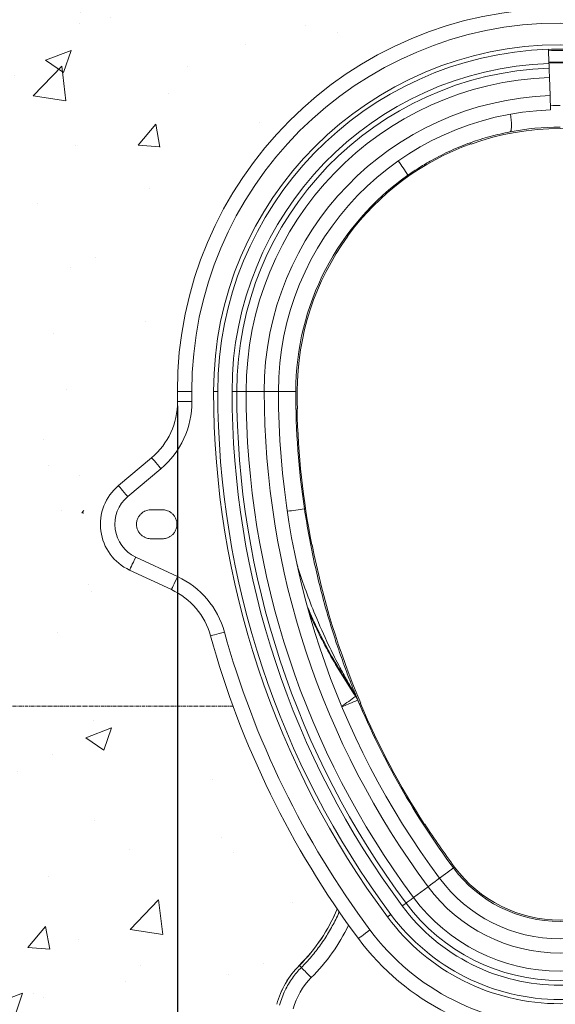
# Model space of a CAD drawing. Units: millimetres. Extents: x 385 to 2568, y 1322 to 3844.
# Drawn here: x 1285 to 1657, y 2767 to 3451 of the extents above; entities that cross this region are included whole.
import ezdxf

# ---------------------------------------------------------------- set-up
doc = ezdxf.new("R2010")
doc.units = ezdxf.units.MM
doc.linetypes.add('CENTERX2', pattern=[20.32, 12.7, -2.54, 2.54, -2.54])
doc.layers.add('DIMENSIONS', color=7, linetype='Continuous', lineweight=0)
doc.styles.add('SLDTEXTSTYLE0', font='GOTHIC.TTF')
doc.dimstyles.new('SLDDIMSTYLE0', dxfattribs={"dimtxt": 16, "dimasz": 10, "dimexe": 10, "dimexo": 10, "dimgap": 0.875, "dimtad": 0, "dimtih": 1, "dimtoh": 1, "dimzin": 12, "dimdsep": 46, "dimtxsty": 'SLDTEXTSTYLE0', "dimcen": 0.09, "dimclrd": 7, "dimclre": 7, "dimclrt": 7, "dimadec": 0, "dimazin": 0, "dimtfac": 1, "dimtofl": 0, "dimtmove": 0, "dimatfit": 3, "dimfxl": 1, "dimtolj": 1, "dimtzin": 12, "dimarcsym": 0})

# ---------------------------------------------------------------- blocks, each defined once
blk = doc.blocks.new('*D29')
at = {"layer": 'Defpoints', "color": 0, "transparency": 16777216}
for p in [(1394.66, 3192.78, 116.72), (1244.36, 2554.18, 116.72), (1394.66, 2215.39)]:
    blk.add_point(p, dxfattribs=at)
at = {"layer": 'DIMENSIONS', "color": 7, "lineweight": -2, "transparency": 16777216}
for p, q in [((1394.66, 3182.78), (1394.66, 2205.39)), ((1244.36, 2544.18), (1244.36, 2205.39)), ((1254.36, 2215.39), (1297.79, 2215.39)), ((1384.66, 2215.39), (1332.69, 2215.39))]:
    blk.add_line(p, q, dxfattribs=at)
at = {"layer": 'DIMENSIONS', "color": 7, "transparency": 16777216}
for points in [[(1254.36, 2217.06), (1254.36, 2213.72), (1244.36, 2215.39)], [(1384.66, 2217.06), (1384.66, 2213.72), (1394.66, 2215.39)]]:
    blk.add_solid(points, dxfattribs=at)
at = {"layer": 'DIMENSIONS', "color": 7, "lineweight": 9, "transparency": 16777216, "insert": (1315.24, 2215.39), "char_height": 16, "attachment_point": 5, "style": 'SLDTEXTSTYLE0'}
blk.add_mtext('\\A1;{150}', dxfattribs=at)

msp = doc.modelspace()

# ---------------------------------------------------------------- hatches: boundary and pattern name
at = {"layer": 'DIMENSIONS', "lineweight": 9}
h = msp.add_hatch(dxfattribs=at)
h.set_pattern_fill('AR-CONC', style=0)
h.set_pattern_definition([(50, (-2300.34, -74.86), (182.1847, -15.939), [19.05, -209.55]), (355, (-2300.34, -74.86), (-35.243, 191.0566), [15.24, -167.64]), (100.451, (-2285.16, -76.19), (146.9425, 175.1167), [16.19, -178.09]), (46.184, (-2300.34, -24.06), (271.079, -42.042), [28.575, -314.325]), (96.6356, (-2277.75, -27.56), (237.404, 247.426), [24.285, -267.135]), (351.184, (-2300.34, -24.06), (237.405, 247.425), [22.86, -251.46]), (21, (-2274.94, -36.76), (151.615, -102.2655), [19.05, -209.55]), (326, (-2274.94, -36.76), (61.802, 184.188), [15.24, -167.64]), (71.4514, (-2262.3, -45.28), (213.4165, 81.923), [16.19, -178.09]), (37.5, (-2300.34, -74.86), (3.0886, 84.55504), [0, -165.608, 0, -170.18, 0, -168.275]), (7.5, (-2300.34, -74.86), (66.8197, 100.1806), [0, -97.028, 0, -161.798, 0, -64.135]), (327.5, (-2356.985, -74.86), (135.5906, -5.72874), [0, -63.5, 0, -198.12, 0, -262.89]), (317.5, (-2382.38, -74.86), (148.1292, 25.4265), [0, -82.55, 0, -131.572, 0, -186.69])])
h.paths.add_polyline_path([(2076.688, 3629.183), (1708.867, 3629.183), (1705.791, 3602.315), (1699.11, 3565.971), (1722.126, 3510.211), (1743.927, 3464.864), (1823.595, 3429.015), (1909.343, 3335.146), (1934.651, 3265.346), (1934.651, 3186.442), (1950.464, 3152.347), (1983.936, 3127.514), (1990.405, 3099.666), (1978.948, 3062.214), (1924.705, 3031.382), (1906.292, 2980.659), (1878.855, 2895.861), (1851.982, 2857.073), (1842.029, 2828.727), (1853.475, 2787.95), (1872.883, 2771.539), (1884.833, 2756.997), (1903.744, 2720.695), (1891.302, 2704.782), (1848.504, 2691.356), (1691.187, 2681.868), (1514.521, 2696.786), (1435.262, 2696.786), (1417.346, 2725.129), (1425.806, 2758.945), (1449.196, 2773.366), (1476.566, 2806.187), (1486.519, 2833.537), (1463.628, 2860.888), (1434.266, 2916.087), (1422.728, 2971.693), (1402.829, 3030.55), (1372.583, 3051.229), (1346.317, 3067.137), (1329.602, 3093.384), (1329.602, 3115.654), (1345.521, 3141.902), (1380.542, 3168.149), (1380.542, 3198.373), (1391.686, 3266.775), (1413.181, 3317.126), (1443.427, 3360.076), (1479.245, 3406.207), (1512.675, 3430.864), (1564.412, 3457.111), (1594.658, 3471.427), (1621.738, 3568.697), (1612.185, 3629.183), (1244.364, 3629.183), (1244.364, 2554.183), (2076.688, 2554.183)])

# ---------------------------------------------------------------- linework, layer by layer
at = {"color": 7, "linetype": 'Continuous', "lineweight": 9}
for p, q in [((1652.833, 3420.546, 136.98), (1652.5, 3430.416, 136.98)), ((1653.164, 3410.746, 136.98), (1653.588, 3398.199, 136.98)), ((1598.661, 3364.572, 136.98), (1598.348, 3365.523, 136.98)), ((1512.359, 3301.197, 136.98), (1512.379, 3301.183, 136.98)), ((1512.39, 3301.175, 136.98), (1513.185, 3300.626, 136.98)), ((1394.659, 3192.776, 136.98), (1404.692, 3192.776, 136.98)), ((1432.626, 3192.776, 136.98), (1435.944, 3192.776, 136.98)), ((1435.944, 3192.776, 136.98), (1442.432, 3192.776, 136.98)), ((1442.432, 3192.776, 136.98), (1454.986, 3192.776, 136.98)), ((1478.065, 3180.562, 136.98), (1477.062, 3180.549, 136.98)), ((1376.782, 3146.714, 136.98), (1353.734, 3127.374, 136.98)), ((1360.183, 3119.689, 136.98), (1383.231, 3139.028, 136.98)), ((1376.305, 3110.508, 136.98), (1384.331, 3110.508, 136.98)), ((1384.331, 3090.442, 136.98), (1376.305, 3090.442, 136.98)), ((1487.376, 3085.99, 136.98), (1488.286, 3086.177, 136.98)), ((1394.789, 3064.181, 136.98), (1365.705, 3077.743, 136.98)), ((1361.465, 3068.65, 136.98), (1390.549, 3055.088, 136.98)), ((1518.536, 2981.013, 136.98), (1517.594, 2983.326, 136.98)), ((1519.043, 2980.736, 136.98), (1520.013, 2978.406, 136.98)), ((1519.157, 2980.463, 136.98), (1519.081, 2980.647, 136.98)), ((1522.045, 2976.171, 136.98), (1521.119, 2975.787, 136.98)), ((1565.776, 2891.615, 136.98), (1566.614, 2892.167, 136.98)), ((1558.758, 2841.242, 136.98), (1568.834, 2848.731, 136.98)), ((1479.422, 2794.092, 136.98), (1480.827, 2792.683, 136.98))]:
    msp.add_line(p, q, dxfattribs=at)
at = {"color": 8, "linetype": 'Continuous', "lineweight": 9}
for p, q in [((1419.833, 3192.776, 136.98), (1422.751, 3192.776, 136.98)), ((1454.986, 3192.776, 136.98), (1464.888, 3192.776, 136.98)), ((1476.927, 3192.776, 136.98), (1464.888, 3192.776, 136.98))]:
    msp.add_line(p, q, dxfattribs=at)
at = {"color": 7, "linetype": 'Continuous', "lineweight": 9, "elevation": 136.98, "flags": 128}
for points in [[(1652.805, 3421.392), (1660.526, 3421.522), (1668.247, 3421.392)], [(1652.833, 3420.546), (1652.848, 3420.094), (1652.863, 3419.645), (1652.878, 3419.204), (1652.893, 3418.774), (1652.907, 3418.358), (1652.92, 3417.96), (1652.933, 3417.583), (1652.945, 3417.23)], [(1652.945, 3417.23), (1652.976, 3416.304), (1653.007, 3415.408), (1653.036, 3414.545), (1653.064, 3413.715), (1653.091, 3412.919), (1653.116, 3412.158), (1653.141, 3411.433), (1653.164, 3410.746)], [(1653.588, 3398.199), (1653.663, 3395.975), (1653.731, 3393.946), (1653.792, 3392.166), (1653.842, 3390.681), (1653.881, 3389.533), (1653.907, 3388.749), (1653.92, 3388.352), (1653.922, 3388.302)], [(1394.698, 3185.699), (1394.891, 3185.701), (1395.462, 3185.707), (1396.389, 3185.718), (1397.637, 3185.731), (1399.157, 3185.748), (1400.891, 3185.768), (1402.773, 3185.788), (1404.73, 3185.81)], [(1376.782, 3146.714), (1376.906, 3146.566), (1377.273, 3146.129), (1377.869, 3145.419), (1378.671, 3144.463), (1379.648, 3143.298), (1380.763, 3141.97), (1381.973, 3140.528), (1383.231, 3139.028)], [(1353.734, 3127.374), (1353.858, 3127.227), (1354.225, 3126.789), (1354.821, 3126.079), (1355.623, 3125.123), (1356.6, 3123.959), (1357.715, 3122.63), (1358.925, 3121.188), (1360.183, 3119.689)], [(1361.465, 3068.65), (1361.547, 3068.825), (1361.788, 3069.343), (1362.18, 3070.183), (1362.707, 3071.314), (1363.35, 3072.692), (1364.083, 3074.264), (1364.878, 3075.969), (1365.705, 3077.743)], [(1390.549, 3055.088), (1390.631, 3055.263), (1390.872, 3055.781), (1391.264, 3056.621), (1391.791, 3057.752), (1392.434, 3059.13), (1393.167, 3060.702), (1393.962, 3062.407), (1394.789, 3064.181)], [(1417.699, 3022.993), (1417.884, 3023.044), (1418.435, 3023.197), (1419.328, 3023.444), (1420.531, 3023.776), (1421.996, 3024.181), (1423.668, 3024.644), (1425.482, 3025.145), (1427.368, 3025.667)], [(1553.55, 2837.372), (1554.294, 2837.925), (1555.013, 2838.459), (1555.706, 2838.975), (1556.373, 2839.47), (1557.013, 2839.945), (1557.624, 2840.399), (1558.206, 2840.832), (1558.758, 2841.242)], [(1550.887, 2835.393), (1551.25, 2835.663), (1551.611, 2835.931), (1551.965, 2836.194), (1552.311, 2836.451), (1552.645, 2836.699), (1552.964, 2836.937), (1553.267, 2837.162), (1553.55, 2837.372)], [(1520.414, 2812.746), (1520.569, 2812.861), (1521.027, 2813.201), (1521.772, 2813.754), (1522.773, 2814.498), (1523.993, 2815.405), (1525.385, 2816.44), (1526.896, 2817.563), (1528.467, 2818.73)]]:
    msp.add_lwpolyline(points, dxfattribs=at)
at = {"color": 8, "linetype": 'Continuous', "lineweight": 9, "elevation": 136.98, "flags": 128}
for points in [[(1625.814, 3373.063), (1626.166, 3373.312), (1626.444, 3373.904), (1626.639, 3374.825), (1626.747, 3376.053), (1626.766, 3377.559), (1626.696, 3379.308), (1626.538, 3381.259), (1626.295, 3383.364), (1626.01, 3385.345)], [(1520.013, 2978.406), (1519.825, 2978.327), (1519.266, 2978.092), (1518.351, 2977.709), (1517.104, 2977.187), (1515.56, 2976.54), (1513.76, 2975.786), (1511.754, 2974.946), (1509.595, 2974.041), (1508.909, 2973.754)], [(1586.444, 2861.819), (1586.28, 2861.697), (1585.794, 2861.335), (1584.997, 2860.743), (1583.912, 2859.937), (1582.569, 2858.939), (1581.003, 2857.775), (1579.257, 2856.477), (1577.378, 2855.081), (1576.781, 2854.637)], [(1568.834, 2848.731), (1570.62, 2850.058), (1572.249, 2851.269), (1573.679, 2852.332), (1574.871, 2853.217), (1575.793, 2853.903), (1576.422, 2854.371), (1576.741, 2854.608), (1576.781, 2854.637)], [(1542.961, 2829.502), (1542.839, 2829.411), (1542.613, 2829.244), (1542.313, 2829.02), (1541.948, 2828.75), (1541.534, 2828.442), (1541.085, 2828.108), (1540.619, 2827.762)]]:
    msp.add_lwpolyline(points, dxfattribs=at)
at = {"color": 7, "linetype": 'Continuous', "lineweight": 9}
for centre, radius, start, end in [((1660.526, 3192.776, 136.98), 265.867, 0, 180), ((1660.526, 3192.776, 136.98), 255.834, 0, 180), ((1660.526, 3192.776, 136.98), 240.693, 0, 180), ((1660.526, 3192.776, 136.98), 237.775, 91.934402, 180), ((1660.526, 3192.776, 136.98), 236.772, 88.065598, 91.934402), ((1660.526, 3192.776, 136.98), 227.9, 91.934402, 180), ((1660.526, 3192.776, 136.98), 228.291, 88.065598, 91.934402), ((1660.526, 3192.776, 136.98), 224.582, 91.934402, 180), ((1660.526, 3192.776, 136.98), 218.094, 91.934402, 180), ((1660.526, 3192.776, 136.98), 205.54, 91.934402, 180), ((1660.526, 3192.776, 136.98), 195.638, 91.934402, 180), ((1660.526, 3192.776, 136.98), 182.595, 70.195823, 109.804177), ((1660.526, 3192.776, 136.98), 183.599, 90, 100.898211), ((1660.526, 3192.776, 136.98), 182.832, 109.802141, 143.798703), ((1660.526, 3192.776, 136.98), 183.599, 125.137487, 180), ((1660.526, 3192.776, 136.98), 182.595, 143.796667, 180), ((2031.758, 3192.776, 136.98), 637.099, 180, 180.636483), ((2031.758, 3192.776, 136.98), 627.067, 180, 180.636483), ((2031.758, 3192.776, 136.98), 611.926, 180, 216.619698), ((2031.758, 3192.776, 136.98), 609.008, 180, 216.619698), ((2031.758, 3192.776, 136.98), 599.133, 180, 216.619698), ((2031.758, 3192.776, 136.98), 595.815, 180, 216.619698), ((2031.758, 3192.776, 136.98), 589.326, 180, 216.619698), ((2031.758, 3192.776, 136.98), 576.772, 180, 216.619698), ((2031.758, 3192.776, 136.98), 566.87, 180, 216.619698), ((2031.758, 3192.776, 136.98), 554.831, 180, 188.443612), ((2031.758, 3192.776, 136.98), 553.828, 180, 181.263722), ((1344.538, 3185.142, 136.98), 50.164, 310, 0.636483), ((1344.538, 3185.142, 136.98), 60.196, 310, 0.636483), ((2031.758, 3192.776, 136.98), 554.064, 181.2635, 191.097614), ((1376.305, 3100.475, 136.98), 35.115, 130, 245), ((1376.305, 3100.475, 136.98), 25.082, 130, 245), ((2031.758, 3192.776, 136.98), 553.828, 191.097393, 203.023319), ((1369.349, 3009.625, 136.98), 60.196, 15.455721, 65), ((1369.349, 3009.625, 136.98), 50.164, 15.455721, 65), ((2031.758, 3192.776, 136.98), 637.099, 195.455721, 216.619698), ((2031.758, 3192.776, 136.98), 627.067, 195.455721, 216.619698), ((1507.388, 2975.913, 136.98), 12.614, 22.480503, 35.994489), ((1508.344, 2973.514, 136.98), 12.653, 22.741169, 36.344841), ((2031.758, 3192.776, 136.98), 554.831, 202.728851, 216.619698), ((2031.758, 3192.776, 136.98), 554.064, 203.023097, 212.873587), ((2031.758, 3192.776, 136.98), 553.828, 212.873365, 216.619698), ((1660.526, 2916.876, 136.98), 92.301, 216.619698, 323.380302), ((1660.526, 2916.876, 136.98), 91.298, 216.619698, 323.380302), ((1660.526, 2916.876, 136.98), 104.34, 216.619698, 323.380302), ((1660.526, 2916.876, 136.98), 114.242, 216.619698, 323.380302), ((1660.526, 2916.876, 136.98), 126.796, 216.619698, 323.380302), ((1394.363, 2879.401, 136.98), 120.431, 314.915735, 337.558653), ((1660.526, 2916.876, 136.98), 136.602, 216.619698, 323.380302), ((1660.526, 2916.876, 136.98), 133.284, 216.619698, 323.380302), ((1660.526, 2916.876, 136.98), 149.395, 216.619698, 323.380302), ((1660.526, 2916.876, 136.98), 146.478, 216.619698, 323.380302), ((1660.526, 2916.876, 136.98), 164.537, 216.619698, 323.380302), ((1660.526, 2916.876, 136.98), 174.569, 216.619698, 323.380302), ((1521.871, 2751.518, 136.98), 60.158, 134.915735, 165), ((1521.871, 2751.518, 136.98), 60.12, 134.915735, 165), ((1657.561, 2957.641, 136.98), 241.756, 223.026225, 225.365958)]:
    msp.add_arc(centre, radius, start, end, dxfattribs=at)
at = {"color": 8, "linetype": 'Continuous', "lineweight": 9}
for centre, radius, start, end in [((1660.526, 3192.776, 136.98), 237.684, 88.065598, 91.934402), ((1663.139, 3192.776, 136.98), 198.648, 90.753757, 92.68773), ((1378.698, 3230.769, 136.98), 208.829, 32.482389, 35.786494), ((1303.683, 4253.137, 136.98), 1155.816, 278.325343, 278.922156), ((1393.875, 3146.149, 136.98), 206.906, 303.732589, 307.04907), ((1394.363, 2879.401, 136.98), 120.469, 314.915735, 337.546762), ((1471.994, 2786.712, 136.98), 10.471, 44.816225, 45.025105)]:
    msp.add_arc(centre, radius, start, end, dxfattribs=at)
msp.add_ellipse((1394.39, 2879.401, 136.98), major_axis=(132.31, 0), ratio=0.9999988, start_param=5.4952344, end_param=5.8348878, dxfattribs=at)
at = {"color": 7, "linetype": 'Continuous', "lineweight": 9}
msp.add_ellipse((1521.622, 2751.518, 136.98), major_axis=(48.084, 0), ratio=0.9999988, start_param=2.3536418, end_param=2.8793977, dxfattribs=at)
for points, knots in [([(1625.814, 3373.063, 136.98), (1621.176, 3372.062, 136.98), (1611.901, 3370.059, 136.98), (1598.103, 3365.628, 136.98), (1584.498, 3360.118, 136.98), (1572.767, 3354.189, 136.98), (1562.901, 3348.396, 136.98), (1557.541, 3344.746, 136.98), (1554.857, 3342.918, 136.98)], [0, 0, 0, 0, 0.1849616, 0.3699214, 0.5604291, 0.75094, 0.8752757, 1, 1, 1, 1]), ([(1376.305, 3090.442, 136.98), (1375.887, 3090.442, 136.98), (1375.443, 3090.468, 136.98), (1374.504, 3090.594, 136.98), (1374.01, 3090.694, 136.98), (1372.982, 3090.993, 136.98), (1372.449, 3091.193, 136.98), (1371.369, 3091.72, 136.98), (1370.821, 3092.048, 136.98), (1369.751, 3092.85, 136.98), (1369.228, 3093.326, 136.98), (1368.264, 3094.43, 136.98), (1367.823, 3095.059, 136.98), (1367.083, 3096.448, 136.98), (1366.784, 3097.208, 136.98), (1366.379, 3098.803, 136.98), (1366.273, 3099.639, 136.98), (1366.273, 3101.311, 136.98), (1366.379, 3102.147, 136.98), (1366.784, 3103.742, 136.98), (1367.083, 3104.502, 136.98), (1367.823, 3105.891, 136.98), (1368.264, 3106.52, 136.98), (1369.228, 3107.624, 136.98), (1369.751, 3108.1, 136.98), (1370.821, 3108.902, 136.98), (1371.369, 3109.23, 136.98), (1372.449, 3109.757, 136.98), (1372.982, 3109.957, 136.98), (1374.01, 3110.256, 136.98), (1374.504, 3110.356, 136.98), (1375.443, 3110.482, 136.98), (1375.887, 3110.508, 136.98), (1376.305, 3110.508, 136.98)], [0, 0, 0, 0, 0.0625, 0.0625, 0.125, 0.125, 0.1875, 0.1875, 0.25, 0.25, 0.3125, 0.3125, 0.375, 0.375, 0.4375, 0.4375, 0.5, 0.5, 0.5625, 0.5625, 0.625, 0.625, 0.6875, 0.6875, 0.75, 0.75, 0.8125, 0.8125, 0.875, 0.875, 0.9375, 0.9375, 1, 1, 1, 1]), ([(1384.331, 3110.508, 136.98), (1384.749, 3110.508, 136.98), (1385.194, 3110.482, 136.98), (1386.133, 3110.356, 136.98), (1386.627, 3110.256, 136.98), (1387.654, 3109.957, 136.98), (1388.187, 3109.757, 136.98), (1389.268, 3109.23, 136.98), (1389.816, 3108.902, 136.98), (1390.886, 3108.1, 136.98), (1391.408, 3107.624, 136.98), (1392.372, 3106.52, 136.98), (1392.814, 3105.891, 136.98), (1393.554, 3104.502, 136.98), (1393.853, 3103.742, 136.98), (1394.258, 3102.147, 136.98), (1394.364, 3101.311, 136.98), (1394.364, 3099.639, 136.98), (1394.258, 3098.803, 136.98), (1393.853, 3097.208, 136.98), (1393.554, 3096.448, 136.98), (1392.814, 3095.059, 136.98), (1392.372, 3094.43, 136.98), (1391.408, 3093.326, 136.98), (1390.886, 3092.85, 136.98), (1389.816, 3092.048, 136.98), (1389.268, 3091.72, 136.98), (1388.187, 3091.193, 136.98), (1387.654, 3090.993, 136.98), (1386.627, 3090.694, 136.98), (1386.133, 3090.594, 136.98), (1385.194, 3090.468, 136.98), (1384.749, 3090.442, 136.98), (1384.331, 3090.442, 136.98)], [0, 0, 0, 0, 0.0625, 0.0625, 0.125, 0.125, 0.1875, 0.1875, 0.25, 0.25, 0.3125, 0.3125, 0.375, 0.375, 0.4375, 0.4375, 0.5, 0.5, 0.5625, 0.5625, 0.625, 0.625, 0.6875, 0.6875, 0.75, 0.75, 0.8125, 0.8125, 0.875, 0.875, 0.9375, 0.9375, 1, 1, 1, 1]), ([(1482.941, 3111.307, 136.98), (1483.964, 3104.869, 136.98), (1486.009, 3091.995, 136.98), (1489.798, 3073.518, 136.98), (1493.991, 3055.854, 136.98), (1498.057, 3040.882, 136.98), (1501.95, 3027.897, 136.98), (1505.111, 3018.101, 136.98), (1508.008, 3009.631, 136.98), (1510.841, 3001.704, 136.98), (1513.418, 2994.841, 136.98), (1515.657, 2989.103, 136.98), (1517.112, 2985.457, 136.98), (1518.239, 2982.686, 136.98), (1518.832, 2981.247, 136.98), (1519.007, 2980.823, 136.98), (1519.043, 2980.736, 136.98)], [0, 0, 0, 0, 0.1404778, 0.2809524, 0.4064226, 0.5318836, 0.6156921, 0.6994918, 0.7550794, 0.8106579, 0.8840656, 0.9176848, 0.9512331, 0.9773017, 0.9952961, 1, 1, 1, 1]), ([(1523.332, 2970.649, 136.98), (1523.329, 2970.655, 136.98), (1523.317, 2970.684, 136.98), (1523.111, 2971.154, 136.98), (1522.553, 2972.44, 136.98), (1521.756, 2974.289, 136.98), (1520.84, 2976.437, 136.98), (1520.235, 2977.878, 136.98), (1519.946, 2978.567, 136.98)], [0, 0, 0, 0, 0.0559913, 0.2469463, 0.4390568, 0.6315877, 0.8236265, 1, 1, 1, 1]), ([(1480.827, 2792.683, 136.98), (1479.713, 2791.52, 136.98), (1477.487, 2789.195, 136.98), (1474.499, 2785.333, 136.98), (1471.799, 2781.214, 136.98), (1469.377, 2776.691, 136.98), (1467.266, 2771.818, 136.98), (1466.225, 2768.323, 136.98), (1465.702, 2766.568, 136.98)], [0, 0, 0, 0, 0.158163, 0.3163264, 0.4790853, 0.6418442, 0.8201275, 1, 1, 1, 1])]:
    msp.add_open_spline(points, degree=3, knots=knots, dxfattribs=at)
at = {"color": 8, "linetype": 'Continuous', "lineweight": 9}
for points, knots in [([(1517.594, 2983.326, 136.98), (1517.546, 2983.406, 136.98), (1517.254, 2983.896, 136.98), (1516.445, 2985.258, 136.98), (1514.304, 2988.908, 136.98), (1510.85, 2994.982, 136.98), (1505.618, 3004.668, 136.98), (1498.478, 3018.896, 136.98), (1490.908, 3035.835, 136.98), (1483.974, 3053.938, 136.98), (1479.799, 3065.709, 136.98), (1477.978, 3072.083, 136.98), (1477.763, 3072.833, 136.98)], [0, 0, 0, 0, 0.0032274, 0.0196185, 0.0490649, 0.1344182, 0.2327615, 0.3853569, 0.6196831, 0.7979535, 0.9762245, 1, 1, 1, 1]), ([(1517.594, 2983.326, 136.98), (1515.752, 2986.118, 136.98), (1510.222, 2994.504, 136.98), (1501.696, 3008.924, 136.98), (1492.661, 3025.888, 136.98), (1487.589, 3037.321, 136.98), (1485.234, 3042.628, 136.98)], [0, 0, 0, 0, 0.1483158, 0.4454518, 0.7425877, 1, 1, 1, 1]), ([(1486.477, 3038.384, 136.98), (1488.36, 3034.252, 136.98), (1492.648, 3024.841, 136.98), (1500.213, 3010.573, 136.98), (1508.933, 2995.514, 136.98), (1515.336, 2985.845, 136.98), (1518.536, 2981.013, 136.98)], [0, 0, 0, 0, 0.2069626, 0.4714026, 0.735843, 1, 1, 1, 1]), ([(1507.071, 2831.484, 136.98), (1506.978, 2831.241, 136.98), (1505.666, 2827.791, 136.98), (1502.363, 2821.439, 136.98), (1497.159, 2812.529, 136.98), (1491.14, 2804.132, 136.98), (1485.611, 2797.562, 136.98), (1482.018, 2793.898, 136.98), (1480.827, 2792.683, 136.98)], [0, 0, 0, 0, 0.0165672, 0.2349645, 0.4541423, 0.6733203, 0.891718, 1, 1, 1, 1])]:
    msp.add_open_spline(points, degree=3, knots=knots, dxfattribs=at)
at = {"layer": 'DIMENSIONS', "color": 7, "linetype": 'CENTERX2', "ltscale": 0.2}
msp.add_line((1433.372, 2974.078, 136.98), (1244.364, 2974.078, 136.98), dxfattribs=at)

# ---------------------------------------------------------------- dimensions: what is measured, and where the dimension line sits
at = {"layer": 'DIMENSIONS', "lineweight": 9}
dim = msp.add_linear_dim(base=(1394.659, 2215.39, 20.256), p1=(1244.364, 2554.183, 136.98), p2=(1394.659, 3192.776, 136.98), text='{150}', dimstyle='SLDDIMSTYLE0', dxfattribs=at)
dim.commit()
dim.dimension.update_dxf_attribs({"geometry": '*D29', "text_midpoint": (1315.241, 2215.39, 20.256), "dimtype": 160})

doc.saveas('drawing.dxf')
